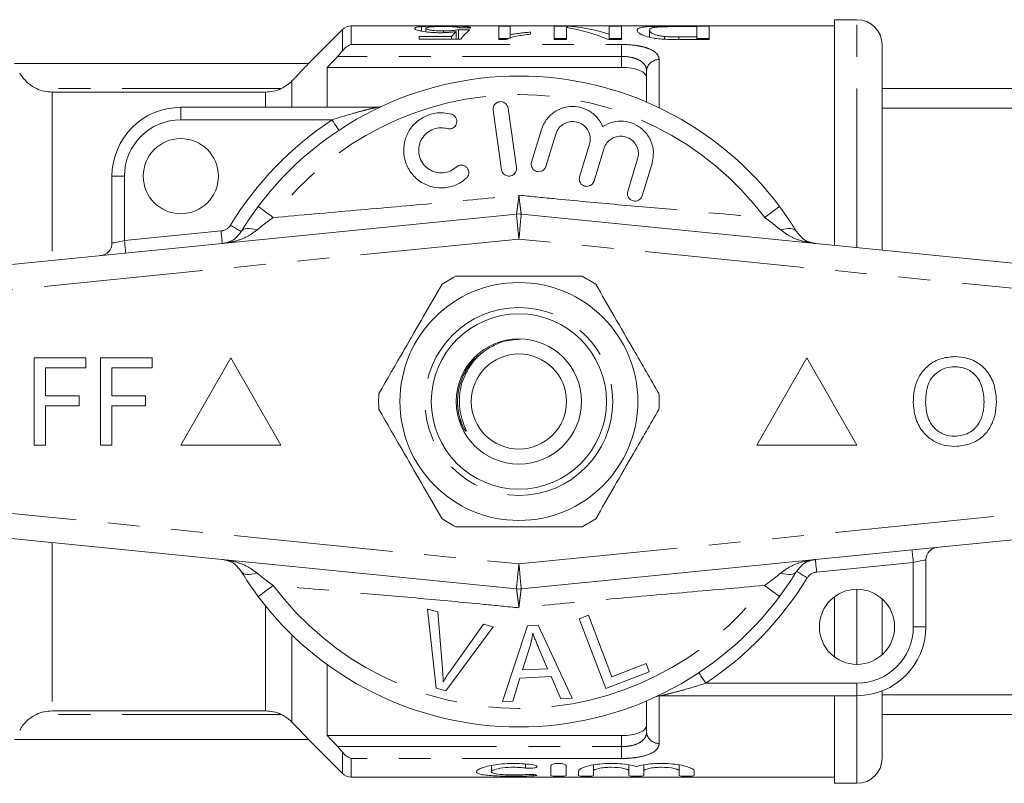
# Model space of a CAD drawing. Units: millimetres. Extents: x 154 to 252, y 94 to 257.
# Drawn here: x 179 to 219, y 95 to 126 of the extents above; entities that cross this region are included whole.
import ezdxf

# ---------------------------------------------------------------- set-up
doc = ezdxf.new("R2010")
doc.units = ezdxf.units.MM
doc.linetypes.add('PHANTOM', pattern=[12.7, 6.35, -1.27, 1.27, -1.27, 1.27, -1.27])

msp = doc.modelspace()

# ---------------------------------------------------------------- linework, layer by layer
at = {"color": 7, "linetype": 'Continuous', "lineweight": 15}
for p, q in [((212.774, 125.94), (211.874, 125.94)), ((211.874, 116.928), (211.874, 125.94)), ((192.227, 125.544), (190.866, 124.182)), ((211.874, 125.69), (192.581, 125.69)), ((195.381, 125.485), (195.381, 125.664)), ((195.562, 125.456), (195.562, 125.596)), ((196.265, 125.424), (196.265, 125.492)), ((196.764, 125.159), (196.764, 125.463)), ((196.863, 125.159), (196.863, 125.54)), ((198.479, 125.682), (198.927, 125.682)), ((198.479, 125.147), (198.479, 125.682)), ((198.927, 125.682), (198.927, 125.339)), ((199.735, 125.443), (199.735, 125.361)), ((200.677, 125.682), (201.199, 125.682)), ((200.677, 125.147), (200.677, 125.682)), ((201.171, 125.626), (201.171, 125.147)), ((201.199, 125.621), (201.199, 125.682)), ((202.876, 125.682), (203.37, 125.682)), ((202.876, 125.364), (202.876, 125.682)), ((203.37, 125.682), (203.37, 125.147)), ((204.492, 125.243), (204.492, 125.516)), ((205.616, 125.682), (206.87, 125.682)), ((206.376, 125.663), (205.655, 125.663)), ((206.376, 125.253), (206.376, 125.663)), ((206.87, 125.682), (206.87, 125.147)), ((195.293, 125.274), (196.586, 125.274)), ((195.293, 125.159), (195.293, 125.274)), ((196.953, 125.159), (195.293, 125.159)), ((196.586, 125.159), (196.586, 125.274)), ((198.855, 125.182), (198.479, 125.182)), ((198.768, 125.147), (198.479, 125.147)), ((198.927, 125.211), (198.927, 125.339)), ((201.171, 125.182), (200.677, 125.182)), ((201.171, 125.147), (200.677, 125.147)), ((203.37, 125.147), (202.848, 125.147)), ((202.876, 125.147), (202.876, 125.364)), ((203.37, 125.182), (202.876, 125.182)), ((205.088, 125.159), (205.088, 125.27)), ((205.667, 125.147), (205.667, 125.253)), ((205.667, 125.253), (206.376, 125.253)), ((206.87, 125.147), (205.673, 125.147)), ((206.376, 125.147), (206.376, 125.253)), ((206.87, 125.182), (206.376, 125.182)), ((213.774, 124.94), (213.774, 116.738)), ((190.874, 124.19), (179.138, 124.19)), ((191.624, 124.034), (191.624, 122.44)), ((191.624, 124.034), (203.374, 124.034)), ((204.374, 122.648), (204.374, 123.89)), ((213.774, 123.19), (219.908, 123.19)), ((180.64, 123.05), (189.152, 123.05)), ((185.774, 122.44), (193.6, 122.44)), ((198.245, 122.325), (198.579, 119.949)), ((199.174, 120.032), (198.84, 122.409)), ((219.908, 122.4), (213.774, 122.4)), ((200.174, 121.549), (199.779, 120.255)), ((200.353, 120.08), (200.747, 121.373)), ((202.095, 120.962), (201.7, 119.669)), ((202.274, 119.494), (202.669, 120.787)), ((204.016, 120.376), (203.621, 119.083)), ((204.195, 118.908), (204.59, 120.201)), ((183.024, 117.016), (183.024, 119.69)), ((175.174, 115.78), (199.174, 118.175)), ((199.373, 118.175), (223.373, 115.78)), ((179.923, 108.94), (179.923, 112.44)), ((179.923, 112.44), (181.987, 112.44)), ((181.987, 112.44), (181.987, 112.036)), ((182.571, 108.94), (182.571, 112.44)), ((182.571, 112.44), (184.635, 112.44)), ((184.635, 112.44), (184.635, 112.036)), ((187.774, 112.44), (185.774, 108.94)), ((189.774, 108.94), (187.774, 112.44)), ((210.774, 112.44), (208.774, 108.94)), ((212.774, 108.94), (210.774, 112.44)), ((181.987, 112.036), (180.372, 112.036)), ((180.372, 112.036), (180.372, 110.914)), ((183.019, 112.036), (183.019, 110.914)), ((184.635, 112.036), (183.019, 112.036)), ((180.372, 110.914), (181.718, 110.914)), ((181.718, 110.914), (181.718, 110.511)), ((183.019, 110.914), (184.366, 110.914)), ((184.366, 110.914), (184.366, 110.511)), ((181.718, 110.511), (180.372, 110.511)), ((180.372, 110.511), (180.372, 108.94)), ((184.366, 110.511), (183.019, 110.511)), ((183.019, 110.511), (183.019, 108.94)), ((197.081, 109.599), (196.882, 110.009)), ((180.372, 108.94), (179.923, 108.94)), ((183.019, 108.94), (182.571, 108.94)), ((185.774, 108.94), (189.774, 108.94)), ((208.774, 108.94), (212.774, 108.94)), ((199.174, 103.205), (175.174, 105.6)), ((223.373, 105.6), (199.373, 103.205)), ((215.524, 104.364), (215.524, 101.69)), ((211.874, 100.49), (211.874, 102.89)), ((213.774, 102.808), (213.774, 100.572)), ((195.971, 99.236), (195.629, 102.396)), ((195.629, 102.396), (196.039, 102.286)), ((196.039, 102.286), (196.225, 100.007)), ((201.679, 102.009), (202.047, 102.15)), ((202.741, 99.229), (201.679, 102.009)), ((202.047, 102.15), (202.983, 99.697)), ((198.248, 101.694), (196.359, 99.131)), ((196.53, 99.925), (197.861, 101.798)), ((197.861, 101.798), (198.248, 101.694)), ((198.614, 98.708), (199.615, 101.735)), ((199.615, 101.735), (200.039, 101.755)), ((200.039, 101.755), (201.396, 98.839)), ((199.7, 100.857), (199.414, 99.969)), ((200.422, 100.017), (200.073, 100.826)), ((191.624, 100.179), (191.624, 97.346)), ((199.414, 99.969), (200.422, 100.017)), ((204.479, 99.892), (202.741, 99.229)), ((202.983, 99.697), (204.353, 100.22)), ((204.353, 100.22), (204.479, 99.892)), ((199.316, 99.644), (199.032, 98.727)), ((200.559, 99.702), (199.316, 99.644)), ((200.949, 98.818), (200.559, 99.702)), ((196.359, 99.131), (195.971, 99.236)), ((213.774, 99.128), (213.774, 96.44)), ((199.032, 98.727), (198.614, 98.708)), ((201.396, 98.839), (200.949, 98.818)), ((204.374, 97.49), (204.374, 98.732)), ((212.774, 98.94), (204.947, 98.94)), ((211.874, 95.44), (211.874, 98.94)), ((213.774, 98.98), (219.908, 98.98)), ((189.152, 98.33), (180.64, 98.33)), ((219.908, 98.19), (213.774, 98.19)), ((179.138, 97.19), (190.874, 97.19)), ((190.866, 97.198), (192.227, 95.836)), ((191.624, 97.346), (203.374, 97.346)), ((198.175, 96.153), (198.175, 95.901)), ((200.556, 96.153), (200.556, 95.746)), ((201.156, 96.153), (201.156, 95.746)), ((201.656, 95.934), (201.656, 95.746)), ((202.256, 96.176), (202.256, 95.934)), ((202.256, 95.934), (202.256, 95.746)), ((203.665, 96.173), (203.665, 95.934)), ((203.665, 95.934), (203.665, 95.746)), ((204.265, 96.176), (204.265, 95.934)), ((204.265, 95.934), (204.265, 95.746)), ((205.674, 96.173), (205.674, 95.934)), ((205.674, 95.934), (205.674, 95.746)), ((206.274, 95.934), (206.274, 95.746)), ((192.581, 95.69), (211.874, 95.69)), ((211.874, 95.44), (212.774, 95.44))]:
    msp.add_line(p, q, dxfattribs=at)
at = {"color": 8, "linetype": 'PHANTOM', "lineweight": 0}
for p, q in [((212.774, 116.838), (212.774, 125.94)), ((192.227, 124.695), (192.227, 125.544)), ((192.581, 125.69), (192.581, 124.949)), ((192.581, 124.949), (203.374, 124.949)), ((203.374, 124.949), (203.374, 124.474)), ((203.374, 124.474), (192.036, 124.474)), ((203.374, 124.034), (203.374, 124.474)), ((204.874, 124.346), (204.874, 122.422)), ((190.213, 123.494), (190.213, 122.44)), ((189.785, 123.19), (180.007, 123.19)), ((180.64, 123.05), (180.64, 116.325)), ((189.152, 122.44), (189.152, 123.05)), ((185.774, 122.44), (185.774, 121.94)), ((191.811, 121.94), (185.774, 121.94)), ((183.024, 119.69), (183.524, 119.69)), ((183.524, 119.69), (183.524, 117.116)), ((199.274, 117.18), (175.274, 114.785)), ((183.524, 117.116), (187.382, 117.501)), ((223.274, 114.785), (199.274, 117.18)), ((175.274, 106.595), (199.274, 104.2)), ((199.274, 104.2), (223.274, 106.595)), ((180.64, 105.055), (180.64, 98.33)), ((215.024, 104.264), (211.165, 103.879)), ((215.024, 101.69), (215.024, 104.264)), ((212.774, 100.19), (212.774, 103.19)), ((189.152, 98.33), (189.152, 102.532)), ((215.024, 101.69), (215.524, 101.69)), ((190.213, 101.368), (190.213, 97.886)), ((206.736, 99.44), (212.774, 99.44)), ((212.774, 99.44), (212.774, 98.94)), ((204.874, 98.935), (204.874, 97.034)), ((212.774, 95.44), (212.774, 98.94)), ((189.785, 98.19), (180.007, 98.19)), ((203.374, 96.906), (203.374, 97.346)), ((192.036, 96.906), (203.374, 96.906)), ((203.374, 96.431), (203.374, 96.906)), ((192.227, 95.836), (192.227, 96.685)), ((192.581, 96.431), (192.581, 95.69)), ((203.374, 96.431), (192.581, 96.431)), ((199.544, 96.211), (199.544, 96.05)), ((199.856, 95.79), (199.856, 95.74))]:
    msp.add_line(p, q, dxfattribs=at)
at = {"color": 8, "linetype": 'PHANTOM', "lineweight": 0, "flags": 128}
for points in [[(191.811, 121.94), (191.865, 121.859), (191.917, 121.781), (191.965, 121.709), (192.007, 121.645), (192.041, 121.594), (192.067, 121.555), (192.082, 121.531), (192.088, 121.523)], [(188.865, 118.479), (188.876, 118.471), (188.908, 118.447), (188.96, 118.408), (189.031, 118.355), (189.119, 118.289), (189.221, 118.213), (189.336, 118.127), (189.459, 118.035)], [(209.682, 118.479), (209.671, 118.471), (209.639, 118.447), (209.587, 118.408), (209.516, 118.355), (209.428, 118.289), (209.326, 118.213), (209.212, 118.127), (209.088, 118.035)], [(199.174, 118.175), (199.176, 118.156), (199.182, 118.1), (199.191, 118.008), (199.203, 117.884), (199.218, 117.733), (199.236, 117.561), (199.254, 117.374), (199.274, 117.18)], [(199.373, 118.175), (199.371, 118.156), (199.365, 118.1), (199.356, 118.008), (199.344, 117.884), (199.329, 117.733), (199.312, 117.561), (199.293, 117.374), (199.274, 117.18)], [(187.759, 117.737), (187.842, 117.686), (187.922, 117.638), (187.996, 117.592), (188.061, 117.553), (188.114, 117.52), (188.153, 117.496), (188.177, 117.481), (188.186, 117.476)], [(188.186, 117.476), (188.223, 117.522), (188.275, 117.557), (188.341, 117.582), (188.418, 117.596), (188.507, 117.598), (188.604, 117.59), (188.709, 117.57), (188.82, 117.54)], [(210.362, 117.476), (210.324, 117.522), (210.272, 117.557), (210.206, 117.582), (210.129, 117.596), (210.04, 117.598), (209.943, 117.59), (209.838, 117.57), (209.727, 117.54)], [(187.382, 117.501), (187.392, 117.404), (187.401, 117.311), (187.41, 117.224), (187.417, 117.149), (187.424, 117.087), (187.428, 117.041), (187.431, 117.013), (187.432, 117.003)], [(183.024, 117.016), (183.033, 117.018), (183.062, 117.024), (183.108, 117.033), (183.17, 117.045), (183.246, 117.06), (183.332, 117.078), (183.426, 117.096), (183.524, 117.116)], [(183.524, 117.116), (183.533, 117.019), (183.543, 116.925), (183.551, 116.839), (183.559, 116.764), (183.565, 116.702), (183.569, 116.656), (183.572, 116.628), (183.573, 116.618)], [(215.024, 104.264), (215.014, 104.361), (215.005, 104.455), (214.996, 104.541), (214.988, 104.616), (214.982, 104.678), (214.978, 104.724), (214.975, 104.752), (214.974, 104.762)], [(199.274, 104.2), (199.254, 104.006), (199.236, 103.819), (199.218, 103.647), (199.203, 103.496), (199.191, 103.372), (199.182, 103.28), (199.176, 103.224), (199.174, 103.205)], [(199.274, 104.2), (199.293, 104.006), (199.312, 103.819), (199.329, 103.647), (199.344, 103.496), (199.356, 103.372), (199.365, 103.28), (199.371, 103.224), (199.373, 103.205)], [(211.165, 103.879), (211.155, 103.976), (211.146, 104.069), (211.137, 104.156), (211.13, 104.231), (211.124, 104.293), (211.119, 104.339), (211.116, 104.367), (211.115, 104.377)], [(215.524, 104.364), (215.514, 104.362), (215.486, 104.356), (215.439, 104.347), (215.377, 104.335), (215.301, 104.32), (215.215, 104.302), (215.121, 104.284), (215.024, 104.264)], [(188.186, 103.904), (188.223, 103.858), (188.275, 103.823), (188.341, 103.798), (188.418, 103.784), (188.507, 103.782), (188.604, 103.79), (188.709, 103.81), (188.82, 103.84)], [(210.362, 103.904), (210.324, 103.858), (210.272, 103.823), (210.206, 103.798), (210.129, 103.784), (210.04, 103.782), (209.943, 103.79), (209.838, 103.81), (209.727, 103.84)], [(210.788, 103.643), (210.705, 103.694), (210.625, 103.742), (210.551, 103.788), (210.487, 103.827), (210.433, 103.86), (210.394, 103.884), (210.37, 103.899), (210.362, 103.904)], [(188.865, 102.901), (188.876, 102.909), (188.908, 102.933), (188.96, 102.972), (189.031, 103.025), (189.119, 103.091), (189.221, 103.167), (189.336, 103.253), (189.459, 103.345)], [(209.682, 102.901), (209.671, 102.909), (209.639, 102.933), (209.587, 102.972), (209.516, 103.025), (209.428, 103.091), (209.326, 103.167), (209.212, 103.253), (209.088, 103.345)], [(206.736, 99.44), (206.682, 99.521), (206.63, 99.599), (206.582, 99.671), (206.541, 99.735), (206.506, 99.786), (206.481, 99.825), (206.465, 99.849), (206.46, 99.857)]]:
    msp.add_lwpolyline(points, dxfattribs=at)
at = {"color": 7, "linetype": 'Continuous', "lineweight": 15}
for centre, radius in [((185.774, 119.69), 1.5), ((199.274, 110.69), 4.75), ((199.274, 110.69), 3.5), ((199.274, 110.69), 2.5), ((199.274, 110.69), 1.9), ((212.774, 101.69), 1.5)]:
    msp.add_circle(centre, radius, dxfattribs=at)
at = {"color": 8, "linetype": 'PHANTOM', "lineweight": 0}
msp.add_circle((199.274, 110.69), 3.75, dxfattribs=at)
at = {"color": 7, "linetype": 'Continuous', "lineweight": 15}
for centre, radius, start, end in [((212.774, 124.94), 1, 0, 90), ((192.581, 125.19), 0.5, 90, 135), ((199.274, 110.69), 13, 36.8092, 143.1908), ((185.774, 119.69), 2.75, 90, 180), ((193.6, 122.94), 0.5, 270, 294.8505), ((199.274, 117.18), 1, 84.3, 95.7), ((182.524, 117.016), 0.5, 275.7, 0), ((199.274, 110.69), 5.6, 116.7655, 123.2345), ((199.274, 110.69), 5.6, 56.7655, 63.2345), ((199.274, 110.69), 5.6, 176.7655, 183.2345), ((199.274, 110.69), 5.6, 356.7655, 3.2345), ((199.274, 110.69), 5.6, 236.7655, 243.2345), ((199.274, 110.69), 5.6, 296.7655, 303.2345), ((216.024, 104.364), 0.5, 95.7, 180), ((199.274, 104.2), 1, 264.3, 275.7), ((199.274, 110.69), 13, 216.8092, 323.1908), ((212.774, 101.69), 2.75, 270, 0), ((204.947, 98.44), 0.5, 90, 114.8505), ((212.774, 96.44), 1, 270, 0), ((192.581, 96.19), 0.5, 225, 270)]:
    msp.add_arc(centre, radius, start, end, dxfattribs=at)
at = {"color": 8, "linetype": 'PHANTOM', "lineweight": 0}
for centre, radius, start, end in [((204.852, 123.867), 0.479, 87.4399, 177.1877), ((199.274, 110.69), 12.259, 36.8092, 143.1908), ((185.774, 119.69), 2.25, 90, 180), ((199.274, 110.69), 13.5, 123.5573, 148.5314), ((187.333, 117.998), 0.5, 275.7, 328.5314), ((211.215, 103.382), 0.5, 95.7, 148.5314), ((199.274, 110.69), 13.5, 303.5573, 328.5314), ((199.274, 110.69), 12.259, 216.8092, 323.1908), ((212.774, 101.69), 2.25, 270, 0), ((204.852, 97.513), 0.479, 182.8123, 272.5601)]:
    msp.add_arc(centre, radius, start, end, dxfattribs=at)
at = {"color": 7, "linetype": 'Continuous', "lineweight": 15}
for centre, major_axis, ratio, start_param, end_param in [((197.275, 110.69), (0, 15), 0.196442, 0.174204, 0.235944), ((175.709, 110.69), (150, 0), 0.1, 1.426277, 1.429299), ((211.78, 110.69), (150, 0), 0.1, 1.667099, 1.670105), ((197.744, 110.69), (0, 15), 0.2, 0.14452, 0.26683), ((200.279, 110.69), (0, 15), 0.642148, 6.013253, 6.190498), ((200.878, 110.69), (0, 15), 0.642148, 6.074223, 6.249846)]:
    msp.add_ellipse(centre, major_axis=major_axis, ratio=ratio, start_param=start_param, end_param=end_param, dxfattribs=at)
for points, knots in [([(195.113, 125.593), (195.115, 125.602), (195.118, 125.609), (195.139, 125.624), (195.155, 125.63), (195.199, 125.642), (195.228, 125.648), (195.296, 125.657), (195.337, 125.661), (195.381, 125.664)], [0, 0, 0, 0, 0.25, 0.25, 0.5, 0.5, 0.75, 0.75, 1, 1, 1, 1]), ([(196.14, 125.42), (196.068, 125.42), (195.997, 125.421), (195.857, 125.427), (195.787, 125.431), (195.593, 125.448), (195.479, 125.464), (195.339, 125.491), (195.296, 125.501), (195.227, 125.52), (195.198, 125.53), (195.154, 125.549), (195.138, 125.558), (195.118, 125.577), (195.115, 125.585), (195.113, 125.593)], [0, 0, 0, 0, 0.125, 0.125, 0.25, 0.25, 0.5, 0.5, 0.625, 0.625, 0.75, 0.75, 0.875, 0.875, 1, 1, 1, 1]), ([(195.381, 125.664), (195.435, 125.668), (195.491, 125.671), (195.622, 125.676), (195.696, 125.678), (195.849, 125.681), (195.93, 125.682), (196.098, 125.683), (196.184, 125.683), (196.269, 125.683)], [0, 0, 0, 0, 0.25, 0.25, 0.5, 0.5, 0.75, 0.75, 1, 1, 1, 1]), ([(196.267, 125.665), (196.216, 125.665), (196.165, 125.665), (196.066, 125.664), (196.017, 125.663), (195.876, 125.66), (195.795, 125.655), (195.671, 125.644), (195.626, 125.636), (195.573, 125.618), (195.564, 125.608), (195.562, 125.596)], [0, 0, 0, 0, 0.125, 0.125, 0.25, 0.25, 0.5, 0.5, 0.75, 0.75, 1, 1, 1, 1]), ([(195.562, 125.596), (195.564, 125.585), (195.573, 125.573), (195.625, 125.549), (195.671, 125.536), (195.797, 125.513), (195.882, 125.505), (196.02, 125.497), (196.069, 125.495), (196.166, 125.492), (196.215, 125.492), (196.265, 125.492)], [0, 0, 0, 0, 0.25, 0.25, 0.5, 0.5, 0.75, 0.75, 0.875, 0.875, 1, 1, 1, 1]), ([(196.764, 125.463), (196.719, 125.457), (196.673, 125.451), (196.575, 125.44), (196.524, 125.436), (196.418, 125.428), (196.364, 125.425), (196.254, 125.421), (196.197, 125.42), (196.14, 125.42)], [0, 0, 0, 0, 0.25, 0.25, 0.5, 0.5, 0.75, 0.75, 1, 1, 1, 1]), ([(196.265, 125.492), (196.324, 125.492), (196.383, 125.493), (196.497, 125.497), (196.555, 125.5), (196.659, 125.509), (196.706, 125.514), (196.793, 125.526), (196.83, 125.533), (196.863, 125.54)], [0, 0, 0, 0, 0.25, 0.25, 0.5, 0.5, 0.75, 0.75, 1, 1, 1, 1]), ([(196.908, 125.616), (196.894, 125.624), (196.876, 125.632), (196.817, 125.644), (196.773, 125.65), (196.661, 125.658), (196.591, 125.661), (196.473, 125.664), (196.433, 125.664), (196.351, 125.665), (196.308, 125.665), (196.267, 125.665)], [0, 0, 0, 0, 0.25, 0.25, 0.5, 0.5, 0.75, 0.75, 0.875, 0.875, 1, 1, 1, 1]), ([(196.269, 125.683), (196.338, 125.683), (196.405, 125.683), (196.538, 125.682), (196.604, 125.682), (196.796, 125.68), (196.917, 125.677), (197.119, 125.668), (197.2, 125.662), (197.285, 125.649), (197.307, 125.644), (197.34, 125.633), (197.349, 125.627), (197.357, 125.62)], [0, 0, 0, 0, 0.125, 0.125, 0.25, 0.25, 0.5, 0.5, 0.75, 0.75, 0.875, 0.875, 1, 1, 1, 1]), ([(198.927, 125.339), (198.985, 125.351), (199.045, 125.362), (199.172, 125.383), (199.239, 125.392), (199.375, 125.409), (199.445, 125.417), (199.587, 125.431), (199.661, 125.437), (199.735, 125.443)], [0, 0, 0, 0, 0.25, 0.25, 0.5, 0.5, 0.75, 0.75, 1, 1, 1, 1]), ([(203.998, 125.517), (204, 125.535), (204.003, 125.551), (204.03, 125.58), (204.049, 125.593), (204.11, 125.616), (204.149, 125.627), (204.246, 125.644), (204.305, 125.652), (204.449, 125.664), (204.53, 125.668), (204.717, 125.675), (204.824, 125.677), (205.043, 125.68), (205.157, 125.68), (205.385, 125.681), (205.5, 125.682), (205.616, 125.682)], [0, 0, 0, 0, 0.125, 0.125, 0.25, 0.25, 0.375, 0.375, 0.5, 0.5, 0.625, 0.625, 0.75, 0.75, 0.875, 0.875, 1, 1, 1, 1]), ([(204.545, 125.227), (204.445, 125.249), (204.357, 125.273), (204.214, 125.325), (204.158, 125.351), (204.073, 125.403), (204.045, 125.428), (204.005, 125.475), (203.999, 125.497), (203.998, 125.517)], [0, 0, 0, 0, 0.25, 0.25, 0.5, 0.5, 0.75, 0.75, 1, 1, 1, 1]), ([(204.828, 125.646), (204.795, 125.643), (204.762, 125.64), (204.705, 125.633), (204.681, 125.629), (204.615, 125.616), (204.581, 125.606), (204.506, 125.574), (204.495, 125.547), (204.492, 125.516)], [0, 0, 0, 0, 0.125, 0.125, 0.25, 0.25, 0.5, 0.5, 1, 1, 1, 1]), ([(204.492, 125.516), (204.493, 125.497), (204.497, 125.477), (204.531, 125.434), (204.556, 125.411), (204.646, 125.365), (204.712, 125.342), (204.833, 125.311), (204.878, 125.301), (204.976, 125.283), (205.031, 125.276), (205.088, 125.27)], [0, 0, 0, 0, 0.25, 0.25, 0.5, 0.5, 0.75, 0.75, 0.875, 0.875, 1, 1, 1, 1]), ([(205.655, 125.663), (205.506, 125.663), (205.357, 125.662), (205.141, 125.659), (205.072, 125.658), (204.974, 125.654), (204.942, 125.653), (204.882, 125.65), (204.855, 125.648), (204.828, 125.646)], [0, 0, 0, 0, 0.5, 0.5, 0.75, 0.75, 0.875, 0.875, 1, 1, 1, 1]), ([(199.735, 125.361), (199.636, 125.35), (199.538, 125.339), (199.352, 125.311), (199.263, 125.296), (199.097, 125.26), (199.018, 125.241), (198.913, 125.209), (198.879, 125.197), (198.819, 125.173), (198.793, 125.16), (198.768, 125.147)], [0, 0, 0, 0, 0.25, 0.25, 0.5, 0.5, 0.75, 0.75, 0.875, 0.875, 1, 1, 1, 1]), ([(205.055, 125.161), (204.961, 125.167), (204.869, 125.175), (204.74, 125.192), (204.698, 125.198), (204.62, 125.212), (204.583, 125.219), (204.545, 125.227)], [0, 0, 0, 0, 0.5, 0.5, 0.75, 0.75, 1, 1, 1, 1]), ([(205.088, 125.27), (205.18, 125.262), (205.277, 125.258), (205.471, 125.253), (205.569, 125.253), (205.667, 125.253)], [0, 0, 0, 0, 0.5, 0.5, 1, 1, 1, 1]), ([(190.213, 123.494), (190.259, 123.542), (190.405, 123.692), (190.61, 123.908), (190.778, 124.087), (190.865, 124.18), (190.866, 124.181), (190.866, 124.182)], [0, 0, 0, 0, 0.142512, 0.446853, 0.679076, 0.867753, 1, 1, 1, 1]), ([(204.374, 123.615), (204.374, 123.673), (204.351, 123.728), (204.257, 123.83), (204.188, 123.876), (204.006, 123.952), (203.895, 123.982), (203.648, 124.023), (203.512, 124.034), (203.374, 124.034)], [0, 0, 0, 0, 0.25, 0.25, 0.5, 0.5, 0.75, 0.75, 1, 1, 1, 1]), ([(179.341, 123.817), (179.373, 123.758), (179.411, 123.698), (179.501, 123.578), (179.553, 123.518), (179.724, 123.353), (179.859, 123.259), (180.007, 123.19)], [0, 0, 0, 0, 0.25, 0.25, 0.5, 0.5, 1, 1, 1, 1]), ([(198.84, 122.409), (198.831, 122.442), (198.815, 122.509), (198.749, 122.592), (198.662, 122.649), (198.561, 122.672), (198.461, 122.661), (198.371, 122.619), (198.298, 122.551), (198.252, 122.461), (198.239, 122.382), (198.244, 122.337), (198.245, 122.325)], [0, 0, 0, 0, 0.110067, 0.221777, 0.331258, 0.437111, 0.540174, 0.642368, 0.74582, 0.852142, 0.9619, 1, 1, 1, 1]), ([(202.625, 121.671), (202.556, 121.799), (202.418, 122.056), (202.062, 122.331), (201.647, 122.477), (201.209, 122.479), (200.798, 122.34), (200.452, 122.075), (200.256, 121.787), (200.191, 121.6), (200.174, 121.549)], [0, 0, 0, 0, 0.136959, 0.274193, 0.408824, 0.541437, 0.674198, 0.809158, 0.947733, 1, 1, 1, 1]), ([(196.577, 122.166), (196.471, 122.189), (196.202, 122.246), (195.754, 122.19), (195.3, 121.975), (194.942, 121.626), (194.715, 121.179), (194.645, 120.676), (194.746, 120.17), (195.016, 119.72), (195.427, 119.385), (195.926, 119.212), (196.441, 119.219), (196.872, 119.367), (197.087, 119.536), (197.174, 119.605)], [0, 0, 0, 0, 0.052014, 0.131723, 0.210109, 0.288374, 0.367709, 0.449004, 0.532599, 0.618033, 0.703903, 0.788141, 0.869075, 0.946839, 1, 1, 1, 1]), ([(196.415, 121.589), (196.448, 121.583), (196.512, 121.571), (196.61, 121.594), (196.695, 121.645), (196.759, 121.721), (196.795, 121.815), (196.799, 121.917), (196.768, 122.018), (196.704, 122.102), (196.634, 122.148), (196.589, 122.163), (196.577, 122.166)], [0, 0, 0, 0, 0.102484, 0.205237, 0.307045, 0.4098, 0.515466, 0.624793, 0.736982, 0.849901, 0.961034, 1, 1, 1, 1]), ([(204.59, 120.201), (204.619, 120.348), (204.678, 120.642), (204.57, 121.091), (204.329, 121.474), (203.976, 121.749), (203.56, 121.892), (203.126, 121.891), (202.813, 121.787), (202.659, 121.692), (202.625, 121.671)], [0, 0, 0, 0, 0.142899, 0.285974, 0.426107, 0.562167, 0.695395, 0.827846, 0.961695, 1, 1, 1, 1]), ([(196.774, 120.051), (196.695, 119.993), (196.538, 119.877), (196.246, 119.81), (195.951, 119.833), (195.678, 119.951), (195.453, 120.154), (195.304, 120.426), (195.255, 120.738), (195.315, 121.051), (195.478, 121.322), (195.719, 121.519), (196.005, 121.622), (196.246, 121.629), (196.378, 121.597), (196.415, 121.589)], [0, 0, 0, 0, 0.0774741, 0.1550507, 0.2321587, 0.3106287, 0.3918837, 0.476024, 0.5618326, 0.6473919, 0.7310459, 0.812126, 0.8910689, 0.9690497, 1, 1, 1, 1]), ([(200.747, 121.373), (200.755, 121.397), (200.789, 121.494), (200.888, 121.648), (201.072, 121.794), (201.293, 121.873), (201.528, 121.877), (201.755, 121.803), (201.95, 121.655), (202.083, 121.447), (202.143, 121.203), (202.111, 121.042), (202.095, 120.962)], [0, 0, 0, 0, 0.034218, 0.142235, 0.24713, 0.350002, 0.452618, 0.556912, 0.664335, 0.775142, 0.887646, 1, 1, 1, 1]), ([(202.669, 120.787), (202.677, 120.812), (202.712, 120.913), (202.816, 121.068), (203.003, 121.213), (203.225, 121.289), (203.459, 121.289), (203.683, 121.213), (203.874, 121.064), (204.005, 120.857), (204.064, 120.615), (204.032, 120.455), (204.016, 120.376)], [0, 0, 0, 0, 0.037064, 0.1468058, 0.2532621, 0.3570063, 0.4595091, 0.5626888, 0.6683397, 0.7774165, 0.8887974, 1, 1, 1, 1]), ([(197.174, 119.605), (197.197, 119.63), (197.243, 119.68), (197.275, 119.778), (197.275, 119.88), (197.24, 119.979), (197.172, 120.061), (197.081, 120.115), (196.979, 120.134), (196.878, 120.118), (196.811, 120.083), (196.78, 120.057), (196.774, 120.051)], [0, 0, 0, 0, 0.106774, 0.213747, 0.323513, 0.435958, 0.548812, 0.659604, 0.766898, 0.870913, 0.973217, 1, 1, 1, 1]), ([(198.579, 119.949), (198.587, 119.915), (198.604, 119.848), (198.67, 119.765), (198.758, 119.709), (198.858, 119.685), (198.958, 119.696), (199.048, 119.738), (199.12, 119.806), (199.167, 119.896), (199.179, 119.975), (199.175, 120.021), (199.174, 120.032)], [0, 0, 0, 0, 0.110178, 0.221992, 0.331586, 0.437273, 0.539878, 0.641623, 0.744967, 0.851612, 0.961874, 1, 1, 1, 1]), ([(199.779, 120.255), (199.772, 120.221), (199.759, 120.152), (199.784, 120.048), (199.841, 119.959), (199.925, 119.896), (200.023, 119.865), (200.123, 119.868), (200.217, 119.902), (200.294, 119.965), (200.336, 120.03), (200.349, 120.071), (200.353, 120.08)], [0, 0, 0, 0, 0.112576, 0.225385, 0.337532, 0.446623, 0.551801, 0.654151, 0.755993, 0.85973, 0.966899, 1, 1, 1, 1]), ([(201.7, 119.669), (201.693, 119.635), (201.68, 119.567), (201.705, 119.463), (201.762, 119.374), (201.844, 119.311), (201.94, 119.28), (202.04, 119.281), (202.133, 119.313), (202.212, 119.375), (202.256, 119.441), (202.27, 119.483), (202.274, 119.494)], [0, 0, 0, 0, 0.1120448, 0.2243705, 0.3348766, 0.4415801, 0.5448105, 0.6465339, 0.7492572, 0.8549545, 0.9643407, 1, 1, 1, 1]), ([(203.621, 119.083), (203.615, 119.049), (203.601, 118.981), (203.626, 118.878), (203.681, 118.79), (203.762, 118.727), (203.856, 118.694), (203.955, 118.693), (204.05, 118.724), (204.131, 118.786), (204.176, 118.853), (204.191, 118.896), (204.195, 118.908)], [0, 0, 0, 0, 0.1106, 0.22152, 0.329829, 0.434308, 0.536351, 0.638384, 0.742704, 0.850599, 0.96186, 1, 1, 1, 1]), ([(188.186, 117.476), (188.238, 117.561), (188.44, 117.887), (188.684, 118.227), (188.865, 118.479)], [0, 0, 0, 0, 0.2575, 1, 1, 1, 1]), ([(209.682, 118.479), (209.751, 118.385), (209.997, 118.052), (210.209, 117.717), (210.362, 117.476)], [0, 0, 0, 0, 0.2802634, 1, 1, 1, 1]), ([(187.432, 117.003), (187.433, 117.004), (187.506, 117.011), (187.682, 117.05), (187.946, 117.173), (188.108, 117.378), (188.186, 117.476)], [0, 0, 0, 0, 0.005724, 0.261299, 0.643088, 1, 1, 1, 1]), ([(210.362, 117.476), (210.44, 117.378), (210.601, 117.173), (210.866, 117.05), (211.041, 117.011), (211.114, 117.004), (211.115, 117.003)], [0, 0, 0, 0, 0.356912, 0.738701, 0.994276, 1, 1, 1, 1]), ([(196.752, 115.69), (196.882, 115.69), (197.484, 115.69), (198.593, 115.69), (200.17, 115.69), (201.227, 115.69), (201.795, 115.69)], [0, 0, 0, 0, 0.07896, 0.365173, 0.658395, 1, 1, 1, 1]), ([(196.204, 115.374), (195.96, 114.95), (195.464, 114.092), (194.782, 112.911), (194.185, 111.876), (193.851, 111.297), (193.682, 111.006)], [0, 0, 0, 0, 0.2947004, 0.5962461, 0.7970571, 1, 1, 1, 1]), ([(202.343, 115.374), (202.588, 114.95), (203.083, 114.092), (203.765, 112.911), (204.362, 111.876), (204.697, 111.297), (204.865, 111.006)], [0, 0, 0, 0, 0.2947004, 0.5962461, 0.7970571, 1, 1, 1, 1]), ([(198.105, 112.842), (198.028, 112.793), (197.719, 112.594), (197.272, 112.11), (196.929, 111.343), (196.87, 110.634), (196.967, 110.07), (197.077, 109.761), (197.15, 109.584), (197.167, 109.538), (197.173, 109.519), (197.175, 109.509), (197.175, 109.504), (197.174, 109.501), (197.172, 109.5), (197.17, 109.499), (197.167, 109.499), (197.159, 109.504), (197.127, 109.534), (197.102, 109.569), (197.081, 109.599)], [0, 0, 0, 0, 0.069465, 0.279105, 0.488914, 0.697525, 0.808795, 0.921267, 0.945673, 0.954671, 0.959026, 0.960812, 0.962611, 0.963296, 0.963987, 0.964596, 0.965415, 0.966939, 0.972195, 1, 1, 1, 1]), ([(199.334, 113.178), (199.085, 113.16), (198.652, 113.13), (198.269, 112.928), (198.105, 112.842)], [0, 0, 0, 0, 0.573487, 1, 1, 1, 1]), ([(215.023, 110.644), (215.03, 110.818), (215.046, 111.166), (215.217, 111.668), (215.557, 112.111), (216.067, 112.435), (216.479, 112.468), (216.685, 112.485)], [0, 0, 0, 0, 0.187154, 0.37404, 0.56064, 0.780094, 1, 1, 1, 1]), ([(216.685, 112.485), (216.856, 112.472), (217.199, 112.446), (217.669, 112.212), (218.058, 111.825), (218.303, 111.289), (218.33, 110.886), (218.343, 110.684)], [0, 0, 0, 0, 0.1867611, 0.3734031, 0.5599267, 0.779759, 1, 1, 1, 1]), ([(216.688, 112.081), (216.556, 112.07), (216.293, 112.048), (215.943, 111.849), (215.661, 111.533), (215.533, 111.1), (215.522, 110.792), (215.516, 110.638)], [0, 0, 0, 0, 0.186659, 0.373221, 0.559397, 0.779357, 1, 1, 1, 1]), ([(217.849, 110.688), (217.837, 110.879), (217.814, 111.26), (217.552, 111.742), (217.138, 112.034), (216.838, 112.065), (216.688, 112.081)], [0, 0, 0, 0, 0.280797, 0.560068, 0.779984, 1, 1, 1, 1]), ([(216.683, 108.895), (216.515, 108.907), (216.178, 108.932), (215.716, 109.159), (215.329, 109.533), (215.074, 110.051), (215.04, 110.446), (215.023, 110.644)], [0, 0, 0, 0, 0.186792, 0.373448, 0.560042, 0.779949, 1, 1, 1, 1]), ([(215.516, 110.638), (215.528, 110.451), (215.552, 110.077), (215.834, 109.62), (216.24, 109.341), (216.534, 109.313), (216.681, 109.299)], [0, 0, 0, 0, 0.280657, 0.559885, 0.779849, 1, 1, 1, 1]), ([(216.681, 109.299), (216.873, 109.323), (217.257, 109.373), (217.654, 109.773), (217.828, 110.237), (217.842, 110.538), (217.849, 110.688)], [0, 0, 0, 0, 0.2791, 0.558192, 0.778806, 1, 1, 1, 1]), ([(218.343, 110.684), (218.333, 110.514), (218.314, 110.172), (218.13, 109.686), (217.797, 109.251), (217.285, 108.953), (216.884, 108.915), (216.683, 108.895)], [0, 0, 0, 0, 0.187072, 0.373967, 0.56054, 0.780155, 1, 1, 1, 1]), ([(196.204, 106.006), (195.96, 106.43), (195.464, 107.288), (194.782, 108.469), (194.185, 109.504), (193.851, 110.083), (193.682, 110.374)], [0, 0, 0, 0, 0.2947004, 0.5962461, 0.7970571, 1, 1, 1, 1]), ([(202.343, 106.006), (202.588, 106.43), (203.083, 107.288), (203.765, 108.469), (204.362, 109.504), (204.697, 110.083), (204.865, 110.374)], [0, 0, 0, 0, 0.2947004, 0.5962461, 0.7970571, 1, 1, 1, 1]), ([(196.752, 105.69), (196.882, 105.69), (197.484, 105.69), (198.593, 105.69), (200.17, 105.69), (201.227, 105.69), (201.795, 105.69)], [0, 0, 0, 0, 0.07896, 0.365173, 0.658395, 1, 1, 1, 1]), ([(188.186, 103.904), (188.108, 104.002), (187.946, 104.207), (187.682, 104.33), (187.506, 104.369), (187.433, 104.376), (187.432, 104.377)], [0, 0, 0, 0, 0.356912, 0.738701, 0.994276, 1, 1, 1, 1]), ([(211.115, 104.377), (211.114, 104.376), (211.041, 104.369), (210.866, 104.33), (210.601, 104.207), (210.44, 104.002), (210.362, 103.904)], [0, 0, 0, 0, 0.005724, 0.261299, 0.643088, 1, 1, 1, 1]), ([(188.865, 102.901), (188.796, 102.995), (188.55, 103.328), (188.338, 103.663), (188.186, 103.904)], [0, 0, 0, 0, 0.2802634, 1, 1, 1, 1]), ([(210.362, 103.904), (210.31, 103.819), (210.107, 103.493), (209.863, 103.153), (209.682, 102.901)], [0, 0, 0, 0, 0.2575, 1, 1, 1, 1]), ([(199.833, 101.432), (199.816, 101.335), (199.791, 101.19), (199.743, 100.999), (199.714, 100.904), (199.7, 100.857)], [0, 0, 0, 0, 0.498745, 0.749204, 1, 1, 1, 1]), ([(200.073, 100.826), (200.03, 100.926), (199.966, 101.076), (199.887, 101.278), (199.851, 101.381), (199.833, 101.432)], [0, 0, 0, 0, 0.499729, 0.749786, 1, 1, 1, 1]), ([(196.225, 100.007), (196.232, 99.922), (196.242, 99.795), (196.249, 99.625), (196.25, 99.54), (196.25, 99.498)], [0, 0, 0, 0, 0.499687, 0.749775, 1, 1, 1, 1]), ([(196.25, 99.498), (196.295, 99.57), (196.362, 99.679), (196.457, 99.82), (196.506, 99.89), (196.53, 99.925)], [0, 0, 0, 0, 0.499738, 0.749836, 1, 1, 1, 1]), ([(180.007, 98.19), (179.859, 98.121), (179.725, 98.028), (179.496, 97.807), (179.405, 97.68), (179.341, 97.563)], [0, 0, 0, 0, 0.5, 0.5, 1, 1, 1, 1]), ([(190.866, 97.198), (190.868, 97.196), (190.877, 97.186), (190.828, 97.239), (190.717, 97.358), (190.511, 97.578), (190.319, 97.777), (190.213, 97.886)], [0, 0, 0, 0, 0.057216, 0.228594, 0.407159, 0.673184, 1, 1, 1, 1]), ([(203.374, 97.346), (203.511, 97.346), (203.647, 97.357), (203.894, 97.398), (204.006, 97.428), (204.187, 97.504), (204.257, 97.55), (204.35, 97.651), (204.374, 97.707), (204.374, 97.765)], [0, 0, 0, 0, 0.25, 0.25, 0.5, 0.5, 0.75, 0.75, 1, 1, 1, 1]), ([(199.856, 95.74), (199.741, 95.734), (199.62, 95.73), (199.364, 95.725), (199.23, 95.724), (198.965, 95.723), (198.83, 95.724), (198.573, 95.729), (198.448, 95.733), (198.101, 95.748), (197.907, 95.766), (197.643, 95.82), (197.573, 95.857), (197.576, 95.924), (197.594, 95.948), (197.664, 95.998), (197.714, 96.023), (197.847, 96.073), (197.928, 96.098), (198.114, 96.143), (198.221, 96.164), (198.45, 96.198), (198.574, 96.211), (198.832, 96.229), (198.964, 96.234), (199.232, 96.233), (199.364, 96.227), (199.619, 96.207), (199.742, 96.192), (199.856, 96.174)], [0, 0, 0, 0, 0.0625, 0.0625, 0.125, 0.125, 0.1875, 0.1875, 0.25, 0.25, 0.375, 0.375, 0.5, 0.5, 0.5625, 0.5625, 0.625, 0.625, 0.6875, 0.6875, 0.75, 0.75, 0.8125, 0.8125, 0.875, 0.875, 0.9375, 0.9375, 1, 1, 1, 1]), ([(199.544, 96.05), (199.475, 96.06), (199.403, 96.067), (199.25, 96.077), (199.17, 96.08), (198.931, 96.081), (198.77, 96.071), (198.493, 96.036), (198.378, 96.011), (198.219, 95.956), (198.176, 95.927), (198.174, 95.874), (198.216, 95.85), (198.374, 95.812), (198.492, 95.798), (198.767, 95.78), (198.927, 95.775), (199.249, 95.776), (199.406, 95.781), (199.544, 95.79)], [0, 0, 0, 0, 0.0625, 0.0625, 0.125, 0.125, 0.25, 0.25, 0.375, 0.375, 0.5, 0.5, 0.625, 0.625, 0.75, 0.75, 0.875, 0.875, 1, 1, 1, 1]), ([(199.856, 96.174), (199.924, 96.163), (199.973, 96.146), (200.01, 96.109), (199.998, 96.089), (199.919, 96.058), (199.851, 96.047), (199.697, 96.038), (199.612, 96.041), (199.544, 96.05)], [0, 0, 0, 0, 0.25, 0.25, 0.5, 0.5, 0.75, 0.75, 1, 1, 1, 1]), ([(200.556, 96.153), (200.556, 96.173), (200.587, 96.194), (200.697, 96.224), (200.776, 96.233), (200.935, 96.233), (201.014, 96.224), (201.125, 96.194), (201.156, 96.173), (201.156, 96.153)], [0, 0, 0, 0, 0.25, 0.25, 0.5, 0.5, 0.75, 0.75, 1, 1, 1, 1]), ([(201.656, 95.934), (201.656, 95.959), (201.676, 95.984), (201.755, 96.037), (201.814, 96.064), (202.039, 96.141), (202.26, 96.186), (202.635, 96.224), (202.769, 96.231), (203.037, 96.234), (203.173, 96.23), (203.431, 96.211), (203.556, 96.196), (203.779, 96.158), (203.88, 96.136), (203.965, 96.111)], [0, 0, 0, 0, 0.125, 0.125, 0.25, 0.25, 0.5, 0.5, 0.625, 0.625, 0.75, 0.75, 0.875, 0.875, 1, 1, 1, 1]), ([(203.665, 95.934), (203.665, 95.951), (203.647, 95.969), (203.577, 96.003), (203.526, 96.019), (203.332, 96.062), (203.147, 96.08), (202.869, 96.08), (202.775, 96.076), (202.604, 96.06), (202.526, 96.048), (202.33, 96.005), (202.256, 95.968), (202.256, 95.934)], [0, 0, 0, 0, 0.125, 0.125, 0.25, 0.25, 0.5, 0.5, 0.625, 0.625, 0.75, 0.75, 1, 1, 1, 1]), ([(203.965, 96.111), (204.05, 96.136), (204.149, 96.158), (204.373, 96.196), (204.496, 96.211), (204.884, 96.24), (205.167, 96.236), (205.669, 96.186), (205.89, 96.141), (206.115, 96.065), (206.174, 96.037), (206.253, 95.985), (206.274, 95.959), (206.274, 95.934)], [0, 0, 0, 0, 0.125, 0.125, 0.25, 0.25, 0.5, 0.5, 0.75, 0.75, 0.875, 0.875, 1, 1, 1, 1]), ([(205.674, 95.934), (205.674, 95.951), (205.656, 95.969), (205.586, 96.003), (205.534, 96.019), (205.34, 96.062), (205.155, 96.08), (204.877, 96.08), (204.784, 96.076), (204.612, 96.06), (204.535, 96.048), (204.338, 96.005), (204.265, 95.968), (204.265, 95.934)], [0, 0, 0, 0, 0.125, 0.125, 0.25, 0.25, 0.5, 0.5, 0.625, 0.625, 0.75, 0.75, 1, 1, 1, 1]), ([(199.544, 95.79), (199.611, 95.795), (199.695, 95.797), (199.847, 95.792), (199.916, 95.786), (199.997, 95.772), (200.01, 95.763), (199.973, 95.749), (199.924, 95.743), (199.856, 95.74)], [0, 0, 0, 0, 0.25, 0.25, 0.5, 0.5, 0.75, 0.75, 1, 1, 1, 1]), ([(201.156, 95.746), (201.156, 95.74), (201.124, 95.734), (201.013, 95.725), (200.935, 95.723), (200.778, 95.723), (200.7, 95.725), (200.588, 95.734), (200.556, 95.74), (200.556, 95.746)], [0, 0, 0, 0, 0.25, 0.25, 0.5, 0.5, 0.75, 0.75, 1, 1, 1, 1]), ([(201.656, 95.746), (201.656, 95.74), (201.689, 95.734), (201.799, 95.725), (201.878, 95.723), (202.034, 95.723), (202.112, 95.725), (202.224, 95.734), (202.256, 95.74), (202.256, 95.746)], [0, 0, 0, 0, 0.25, 0.25, 0.5, 0.5, 0.75, 0.75, 1, 1, 1, 1]), ([(204.265, 95.746), (204.265, 95.74), (204.233, 95.734), (204.122, 95.725), (204.043, 95.723), (203.887, 95.723), (203.809, 95.725), (203.697, 95.734), (203.665, 95.74), (203.665, 95.746)], [0, 0, 0, 0, 0.25, 0.25, 0.5, 0.5, 0.75, 0.75, 1, 1, 1, 1]), ([(206.274, 95.746), (206.274, 95.74), (206.241, 95.734), (206.131, 95.725), (206.052, 95.723), (205.895, 95.723), (205.817, 95.725), (205.705, 95.734), (205.674, 95.74), (205.674, 95.746)], [0, 0, 0, 0, 0.25, 0.25, 0.5, 0.5, 0.75, 0.75, 1, 1, 1, 1])]:
    msp.add_open_spline(points, degree=3, knots=knots, dxfattribs=at)
for points in [[(205.673, 125.147), (205.465, 125.147), (205.257, 125.148), (205.055, 125.161)], [(192.036, 124.474), (192.105, 124.547), (192.17, 124.621), (192.227, 124.695)], [(192.227, 124.695), (192.33, 124.827), (192.457, 124.91), (192.581, 124.949)], [(192.036, 124.474), (191.899, 124.327), (191.761, 124.181), (191.624, 124.034)], [(189.785, 123.19), (189.946, 123.265), (190.092, 123.369), (190.213, 123.494)], [(180.007, 123.19), (180.206, 123.097), (180.42, 123.05), (180.64, 123.05)], [(189.152, 123.05), (189.372, 123.05), (189.586, 123.097), (189.785, 123.19)], [(180.64, 98.33), (180.42, 98.33), (180.206, 98.283), (180.007, 98.19)], [(189.785, 98.19), (189.586, 98.283), (189.372, 98.33), (189.152, 98.33)], [(190.213, 97.886), (190.091, 98.011), (189.946, 98.115), (189.785, 98.19)], [(191.624, 97.346), (191.761, 97.199), (191.899, 97.053), (192.036, 96.906)], [(192.227, 96.685), (192.17, 96.759), (192.105, 96.833), (192.036, 96.906)], [(192.227, 96.685), (192.33, 96.553), (192.457, 96.47), (192.581, 96.431)]]:
    msp.add_open_spline(points, degree=3, dxfattribs=at)
at = {"color": 8, "linetype": 'PHANTOM', "lineweight": 0}
for points, knots in [([(203.374, 124.949), (203.584, 124.949), (203.79, 124.934), (204.071, 124.892), (204.161, 124.873), (204.324, 124.832), (204.398, 124.808), (204.601, 124.726), (204.703, 124.661), (204.84, 124.513), (204.874, 124.432), (204.874, 124.346)], [0, 0, 0, 0, 0.25, 0.25, 0.375, 0.375, 0.5, 0.5, 0.75, 0.75, 1, 1, 1, 1]), ([(204.374, 123.89), (204.374, 123.971), (204.353, 124.047), (204.266, 124.189), (204.201, 124.252), (204.067, 124.332), (204.017, 124.356), (203.908, 124.397), (203.848, 124.416), (203.658, 124.459), (203.517, 124.474), (203.374, 124.474)], [0, 0, 0, 0, 0.25, 0.25, 0.5, 0.5, 0.625, 0.625, 0.75, 0.75, 1, 1, 1, 1]), ([(191.811, 121.94), (192.096, 122.03), (192.53, 122.167), (193.071, 122.312), (193.366, 122.385), (193.52, 122.421), (193.572, 122.433), (193.595, 122.439), (193.598, 122.44), (193.6, 122.44)], [0, 0, 0, 0, 0.448932, 0.682088, 0.860241, 0.928922, 0.958402, 0.977841, 1, 1, 1, 1]), ([(189.459, 118.035), (190.558, 118.132), (192.724, 118.325), (196.001, 118.608), (198.18, 118.823), (199.274, 118.931)], [0, 0, 0, 0, 0.339373, 0.668442, 1, 1, 1, 1]), ([(199.174, 118.175), (199.174, 118.175), (199.177, 118.176), (199.185, 118.216), (199.208, 118.378), (199.238, 118.618), (199.261, 118.815), (199.273, 118.928), (199.274, 118.931)], [0, 0, 0, 0, 0.002358, 0.257275, 0.51342, 0.731791, 0.992617, 1, 1, 1, 1]), ([(199.274, 118.931), (199.275, 118.915), (199.288, 118.802), (199.311, 118.608), (199.339, 118.378), (199.362, 118.216), (199.371, 118.176), (199.373, 118.175), (199.373, 118.175)], [0, 0, 0, 0, 0.039392, 0.268489, 0.486776, 0.742823, 0.997642, 1, 1, 1, 1]), ([(199.274, 118.931), (199.738, 118.884), (201.062, 118.75), (203.249, 118.549), (206.06, 118.303), (207.999, 118.131), (209.088, 118.035)], [0, 0, 0, 0, 0.140973, 0.401744, 0.66386, 1, 1, 1, 1]), ([(189.459, 118.035), (189.289, 117.914), (189.067, 117.755), (188.868, 117.581), (188.82, 117.54)], [0, 0, 0, 0, 0.7603362, 1, 1, 1, 1]), ([(209.727, 117.54), (209.582, 117.661), (209.376, 117.834), (209.154, 117.989), (209.088, 118.035)], [0, 0, 0, 0, 0.702656, 1, 1, 1, 1]), ([(188.82, 117.54), (188.672, 117.434), (188.365, 117.215), (187.882, 117.07), (187.565, 117.017), (187.435, 117.004), (187.432, 117.003)], [0, 0, 0, 0, 0.357323, 0.739081, 0.994288, 1, 1, 1, 1]), ([(211.115, 117.003), (211.112, 117.004), (210.983, 117.017), (210.666, 117.07), (210.182, 117.215), (209.875, 117.434), (209.727, 117.54)], [0, 0, 0, 0, 0.005712, 0.260919, 0.642677, 1, 1, 1, 1]), ([(197.081, 109.599), (197.008, 109.775), (196.864, 110.121), (196.803, 110.708), (196.877, 111.32), (197.126, 111.918), (197.46, 112.384), (197.743, 112.583), (197.847, 112.657)], [0, 0, 0, 0, 0.166066, 0.326512, 0.509563, 0.699128, 0.888693, 1, 1, 1, 1]), ([(187.432, 104.377), (187.435, 104.376), (187.565, 104.363), (187.882, 104.31), (188.365, 104.165), (188.672, 103.946), (188.82, 103.84)], [0, 0, 0, 0, 0.005712, 0.260919, 0.642677, 1, 1, 1, 1]), ([(209.727, 103.84), (209.875, 103.946), (210.182, 104.165), (210.666, 104.31), (210.983, 104.363), (211.112, 104.376), (211.115, 104.377)], [0, 0, 0, 0, 0.357323, 0.739081, 0.994288, 1, 1, 1, 1]), ([(188.82, 103.84), (188.965, 103.719), (189.171, 103.546), (189.393, 103.391), (189.459, 103.345)], [0, 0, 0, 0, 0.702656, 1, 1, 1, 1]), ([(209.088, 103.345), (209.258, 103.466), (209.48, 103.625), (209.679, 103.799), (209.727, 103.84)], [0, 0, 0, 0, 0.7603362, 1, 1, 1, 1]), ([(199.274, 102.449), (198.809, 102.496), (197.488, 102.629), (195.308, 102.83), (192.496, 103.076), (190.554, 103.248), (189.459, 103.345)], [0, 0, 0, 0, 0.140973, 0.40077, 0.6619, 1, 1, 1, 1]), ([(199.274, 102.449), (199.273, 102.452), (199.261, 102.565), (199.238, 102.762), (199.208, 103.002), (199.185, 103.164), (199.177, 103.204), (199.174, 103.205), (199.174, 103.205)], [0, 0, 0, 0, 0.007383, 0.268209, 0.48658, 0.742725, 0.997642, 1, 1, 1, 1]), ([(209.088, 103.345), (207.99, 103.248), (205.825, 103.056), (202.548, 102.772), (200.368, 102.557), (199.274, 102.449)], [0, 0, 0, 0, 0.3388574, 0.6681818, 1, 1, 1, 1]), ([(199.373, 103.205), (199.373, 103.205), (199.371, 103.204), (199.362, 103.164), (199.339, 103.002), (199.309, 102.762), (199.287, 102.565), (199.274, 102.452), (199.274, 102.449)], [0, 0, 0, 0, 0.0023584, 0.2572754, 0.5134201, 0.7317913, 0.9926173, 1, 1, 1, 1]), ([(206.736, 99.44), (206.451, 99.35), (206.018, 99.213), (205.476, 99.068), (205.181, 98.995), (205.028, 98.959), (204.976, 98.947), (204.952, 98.941), (204.949, 98.94), (204.947, 98.94)], [0, 0, 0, 0, 0.448932, 0.682088, 0.860241, 0.928922, 0.958402, 0.977841, 1, 1, 1, 1]), ([(203.374, 96.906), (203.445, 96.906), (203.515, 96.91), (203.653, 96.924), (203.721, 96.935), (203.91, 96.979), (204.022, 97.021), (204.199, 97.127), (204.266, 97.191), (204.353, 97.332), (204.374, 97.409), (204.374, 97.49)], [0, 0, 0, 0, 0.125, 0.125, 0.25, 0.25, 0.5, 0.5, 0.75, 0.75, 1, 1, 1, 1]), ([(204.874, 97.034), (204.874, 96.948), (204.84, 96.866), (204.703, 96.719), (204.599, 96.653), (204.33, 96.545), (204.163, 96.502), (203.882, 96.46), (203.783, 96.449), (203.581, 96.434), (203.478, 96.431), (203.374, 96.431)], [0, 0, 0, 0, 0.25, 0.25, 0.5, 0.5, 0.75, 0.75, 0.875, 0.875, 1, 1, 1, 1])]:
    msp.add_open_spline(points, degree=3, knots=knots, dxfattribs=at)

doc.saveas('drawing.dxf')
